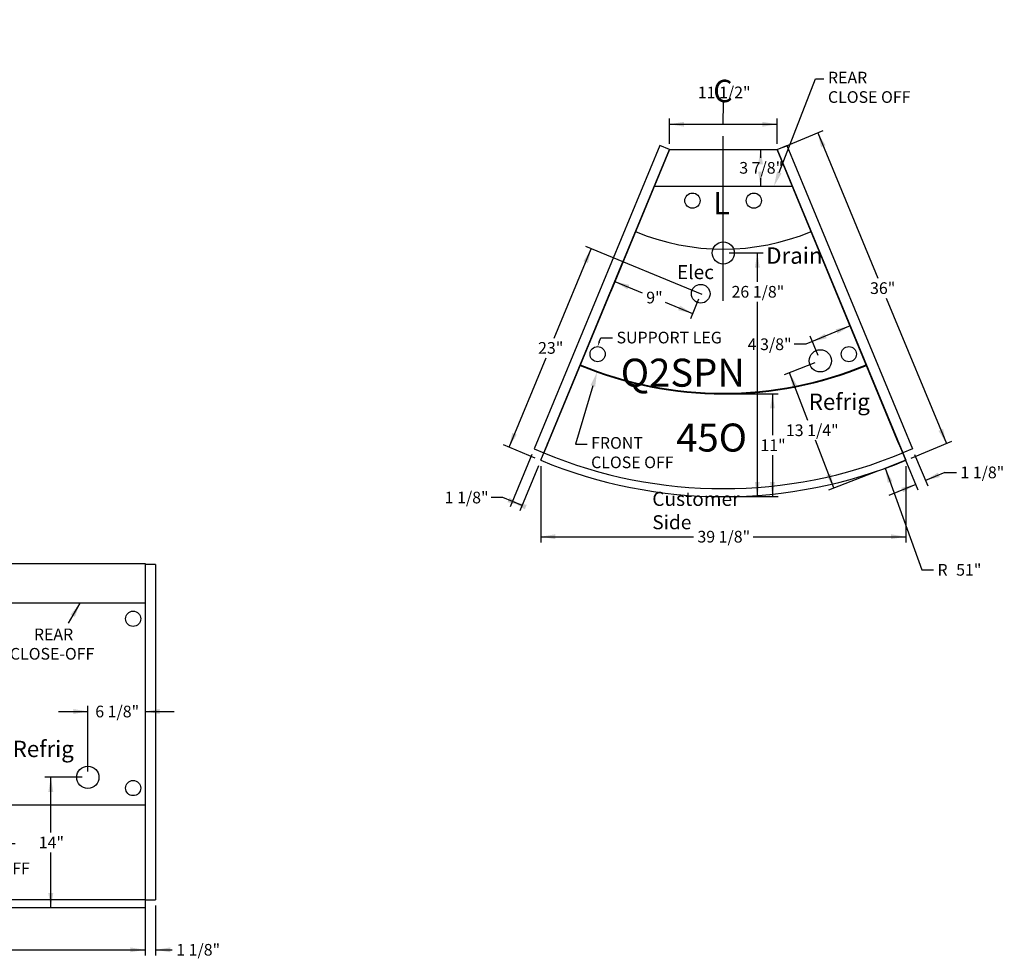
# Model space of a CAD drawing. Units: inches. Extents: x 291 to 724, y 34 to 461.
# Drawn here: x 386 to 491, y 258 to 359 of the extents above; entities that cross this region are included whole.
import ezdxf
from ezdxf import colors
from ezdxf.entities.mleader import LeaderData, LeaderLine
from ezdxf.enums import TextEntityAlignment as Align
from ezdxf.lldxf.tags import DXFTag
from ezdxf.math import Vec2, Vec3

# ---------------------------------------------------------------- set-up
doc = ezdxf.new("R2010")
doc.units = ezdxf.units.IN
doc.header["$MEASUREMENT"] = 0
for name, color, linetype in [('BASE', 7, 'Continuous'), ('BORDER', 7, 'Continuous'), ('CUBE_CAP.', 7, 'Continuous'), ('Default', 7, 'Continuous'), ('DIM', 7, 'Continuous'), ('DKPANCHN', 7, 'Continuous'), ('END', 7, 'Continuous'), ('GLASS', 7, 'Continuous'), ('PLAN', 7, 'Continuous'), ('RearwallUpper', 7, 'Continuous'), ('SNEEZE_GLASS', 7, 'Continuous'), ('TXT', 7, 'Continuous')]:
    doc.layers.add(name, color=color, linetype=linetype)
doc.styles.add('SEACAD_Arial', font='arial.ttf')
tags = doc.linetypes.add('HIDDEN2', pattern=[0.1875, 0.125, -0.0625]).pattern_tags.tags
tags[6:7] = [DXFTag(74, 4), DXFTag(75, 0), DXFTag(340, '0'), DXFTag(46, 0.0), DXFTag(50, 0.0), DXFTag(44, 0.0), DXFTag(45, 0.0)]
tags[4:5] = [DXFTag(74, 4), DXFTag(75, 0), DXFTag(340, '0'), DXFTag(46, 0.0), DXFTag(50, 0.0), DXFTag(44, 0.0), DXFTag(45, 0.0)]
doc.dimstyles.new('ANSI', dxfattribs={"dimtxt": 1.25, "dimasz": 1.5625, "dimexe": 0.625, "dimexo": 0.625, "dimtad": 0, "dimtih": 1, "dimtoh": 1, "dimdec": 3, "dimzin": 4, "dimdsep": 46, "dimlunit": 5, "dimtxsty": 'SEACAD_Arial', "dimblk1": '_SE_FILLED', "dimblk2": '_SE_FILLED', "dimsah": 1, "dimcen": 0.625, "dimazin": 0, "dimtfac": 1, "dimtdec": 3, "dimtofl": 0, "dimtmove": 0, "dimatfit": 3, "dimfxl": 0, "dimtolj": 1, "dimtzin": 4, "dimarcsym": 0})

# ---------------------------------------------------------------- blocks, each defined once
blk = doc.blocks.new('SE72')
at = {"layer": 'END', "color": 7, "linetype": 'Continuous'}
for p, q in [((325.83, 300.35), (325.83, 264.45)), ((326.96, 300.35), (325.83, 300.35)), ((326.96, 300.35), (326.96, 264.45)), ((325.83, 264.45), (326.96, 264.45))]:
    blk.add_line(p, q, dxfattribs=at)
blk = doc.blocks.new('SE73')
at = {"layer": 'END', "color": 7, "linetype": 'Continuous'}
for p, q in [((398.96, 300.35), (398.96, 264.45)), ((400.08, 300.35), (398.96, 300.35)), ((400.08, 300.35), (400.08, 264.45)), ((398.96, 264.45), (400.08, 264.45))]:
    blk.add_line(p, q, dxfattribs=at)
blk = doc.blocks.new('DMBLK23')
at = {"layer": 'DIM', "linetype": 'Continuous'}
for points in [[(322.42, 298.89), (322.94, 298.89), (322.68, 300.45)], [(322.42, 266.01), (322.68, 264.45), (322.94, 266.01)]]:
    blk.add_hatch(color=7, dxfattribs=at).paths.add_polyline_path(points)
at = {"layer": 'DIM', "color": 7, "linetype": 'Continuous'}
for p, q in [((326.33, 300.45), (322.05, 300.45)), ((322.68, 300.45), (322.68, 283.51)), ((322.68, 281.39), (322.68, 264.45)), ((326.33, 264.45), (322.05, 264.45))]:
    blk.add_line(p, q, dxfattribs=at)
at = {"layer": 'DIM', "color": 7, "linetype": 'Continuous', "style": 'SEACAD_Arial'}
blk.add_text('36"', height=1.25, dxfattribs=at).set_placement((321.39, 283.08), align=Align.TOP_LEFT)
blk = doc.blocks.new('_SE_FILLED')
at = {"color": 0}
blk.add_line((0, 0), (-1, 0), dxfattribs=at)
blk.add_solid([(0, 0), (-1, -0.1665), (-1, 0.1665), (0, 0)], dxfattribs=at)
blk = doc.blocks.new('DMBLK24')
at = {"layer": 'DIM', "linetype": 'Continuous'}
for points in [[(316.98, 298.89), (317.5, 298.89), (317.24, 300.45)], [(316.98, 265.16), (317.24, 263.6), (317.5, 265.16)]]:
    blk.add_hatch(color=7, dxfattribs=at).paths.add_polyline_path(points)
at = {"layer": 'DIM', "color": 7, "linetype": 'Continuous'}
for p, q in [((326.33, 300.45), (316.61, 300.45)), ((317.24, 300.45), (317.24, 283.09)), ((317.24, 279.09), (317.24, 263.6)), ((326.33, 263.6), (316.61, 263.6))]:
    blk.add_line(p, q, dxfattribs=at)
at = {"layer": 'DIM', "color": 7, "linetype": 'Continuous', "style": 'SEACAD_Arial'}
for s, p in [('36 7/8"', (314.48, 282.65)), ('BUMPER', (314.48, 280.78))]:
    blk.add_text(s, height=1.25, dxfattribs=at).set_placement(p, align=Align.TOP_LEFT)
blk = doc.blocks.new('DMBLK25')
at = {"layer": 'DIM', "linetype": 'Continuous'}
for points in [[(388.61, 276), (389.13, 276), (388.87, 277.56)], [(388.61, 265.16), (388.87, 263.6), (389.13, 265.16)]]:
    blk.add_hatch(color=7, dxfattribs=at).paths.add_polyline_path(points)
at = {"layer": 'DIM', "color": 7, "linetype": 'Continuous'}
for p, q in [((392.21, 277.56), (388.24, 277.56)), ((388.87, 271.64), (388.87, 277.56)), ((388.87, 263.6), (388.87, 269.52))]:
    blk.add_line(p, q, dxfattribs=at)
at = {"layer": 'DIM', "color": 7, "linetype": 'Continuous', "style": 'SEACAD_Arial'}
blk.add_text('14"', height=1.25, dxfattribs=at).set_placement((387.58, 271.21), align=Align.TOP_LEFT)
blk = doc.blocks.new('DMBLK26')
at = {"layer": 'DIM', "linetype": 'Continuous'}
for points in [[(373.56, 273.04), (374.08, 273.04), (373.82, 274.6)], [(373.56, 265.16), (373.82, 263.6), (374.08, 265.16)]]:
    blk.add_hatch(color=7, dxfattribs=at).paths.add_polyline_path(points)
at = {"layer": 'DIM', "color": 7, "linetype": 'Continuous'}
for p, q in [((373.82, 274.6), (373.82, 270.16)), ((373.82, 268.04), (373.82, 263.6))]:
    blk.add_line(p, q, dxfattribs=at)
at = {"layer": 'DIM', "color": 7, "linetype": 'Continuous', "style": 'SEACAD_Arial'}
blk.add_text('11"', height=1.25, dxfattribs=at).set_placement((372.53, 269.72), align=Align.TOP_LEFT)
blk = doc.blocks.new('DMBLK27')
at = {"layer": 'DIM', "linetype": 'Continuous'}
for points in [[(362.06, 275.12), (362.58, 275.12), (362.32, 276.68)], [(362.06, 265.16), (362.32, 263.6), (362.58, 265.16)]]:
    blk.add_hatch(color=7, dxfattribs=at).paths.add_polyline_path(points)
at = {"layer": 'DIM', "color": 7, "linetype": 'Continuous'}
for p, q in [((367.33, 276.68), (361.69, 276.68)), ((362.32, 276.68), (362.32, 271.2)), ((362.32, 269.08), (362.32, 263.6))]:
    blk.add_line(p, q, dxfattribs=at)
at = {"layer": 'DIM', "color": 7, "linetype": 'Continuous', "style": 'SEACAD_Arial'}
blk.add_text('13 1/8"', height=1.25, dxfattribs=at).set_placement((359.56, 270.77), align=Align.TOP_LEFT)
blk = doc.blocks.new('DMBLK28')
at = {"layer": 'DIM', "linetype": 'Continuous'}
for points in [[(364.52, 283.59), (362.96, 283.33), (364.52, 283.07)], [(366.4, 283.59), (366.4, 283.07), (367.96, 283.33)]]:
    blk.add_hatch(color=7, dxfattribs=at).paths.add_polyline_path(points)
at = {"layer": 'DIM', "color": 7, "linetype": 'Continuous'}
for p, q in [((362.96, 284.37), (362.96, 282.71)), ((367.96, 277.31), (367.96, 283.96)), ((364.22, 283.33), (362.96, 283.33)), ((367.96, 283.33), (366.7, 283.33))]:
    blk.add_line(p, q, dxfattribs=at)
at = {"layer": 'DIM', "color": 7, "linetype": 'Continuous', "style": 'SEACAD_Arial'}
blk.add_text('5"', height=1.25, dxfattribs=at).set_placement((364.66, 283.96), align=Align.TOP_LEFT)
blk = doc.blocks.new('DMBLK29')
at = {"layer": 'DIM', "linetype": 'Continuous'}
for points in [[(391.27, 284.87), (391.27, 284.34), (392.83, 284.61)], [(400.52, 284.87), (398.96, 284.61), (400.52, 284.34)]]:
    blk.add_hatch(color=7, dxfattribs=at).paths.add_polyline_path(points)
at = {"layer": 'DIM', "color": 7, "linetype": 'Continuous'}
for p, q in [((392.83, 278.19), (392.83, 285.23)), ((389.71, 284.61), (392.83, 284.61)), ((398.96, 284.61), (402.08, 284.61))]:
    blk.add_line(p, q, dxfattribs=at)
at = {"layer": 'DIM', "color": 7, "linetype": 'Continuous', "style": 'SEACAD_Arial'}
blk.add_text('6 1/8"', height=1.25, dxfattribs=at).set_placement((393.63, 285.23), align=Align.TOP_LEFT)
blk = doc.blocks.new('DMBLK30')
at = {"layer": 'DIM', "linetype": 'Continuous'}
for points in [[(328.52, 286.9), (328.52, 287.42), (326.96, 287.16)], [(333.4, 286.9), (334.96, 287.16), (333.4, 287.42)]]:
    blk.add_hatch(color=7, dxfattribs=at).paths.add_polyline_path(points)
at = {"layer": 'DIM', "color": 7, "linetype": 'Continuous'}
for p, q in [((334.96, 284.22), (334.96, 287.78)), ((326.96, 287.16), (329.72, 287.16)), ((332.2, 287.16), (334.96, 287.16))]:
    blk.add_line(p, q, dxfattribs=at)
at = {"layer": 'DIM', "color": 7, "linetype": 'Continuous', "style": 'SEACAD_Arial'}
blk.add_text('8"', height=1.25, dxfattribs=at).set_placement((330.16, 287.78), align=Align.TOP_LEFT)
blk = doc.blocks.new('DMBLK31')
at = {"layer": 'DIM', "linetype": 'Continuous'}
for points in [[(338.43, 282.04), (338.17, 283.6), (337.91, 282.04)], [(338.43, 265.16), (337.91, 265.16), (338.17, 263.6)]]:
    blk.add_hatch(color=7, dxfattribs=at).paths.add_polyline_path(points)
at = {"layer": 'DIM', "color": 7, "linetype": 'Continuous'}
for p, q in [((335.58, 283.6), (338.79, 283.6)), ((338.17, 283.6), (338.17, 277.7)), ((338.17, 275.57), (338.17, 263.6))]:
    blk.add_line(p, q, dxfattribs=at)
at = {"layer": 'DIM', "color": 7, "linetype": 'Continuous', "style": 'SEACAD_Arial'}
blk.add_text('20"', height=1.25, dxfattribs=at).set_placement((336.88, 277.26), align=Align.TOP_LEFT)
blk = doc.blocks.new('DMBLK32')
at = {"layer": 'DIM', "linetype": 'Continuous'}
for points in [[(379.76, 302.01), (380.02, 300.45), (380.28, 302.01)], [(379.76, 294.66), (380.28, 294.66), (380.02, 296.22)]]:
    blk.add_hatch(color=7, dxfattribs=at).paths.add_polyline_path(points)
at = {"layer": 'DIM', "color": 7, "linetype": 'Continuous'}
for p, q in [((380.02, 303.58), (380.02, 300.45)), ((380.02, 296.22), (380.02, 293.1))]:
    blk.add_line(p, q, dxfattribs=at)
at = {"layer": 'DIM', "color": 7, "linetype": 'Continuous', "style": 'SEACAD_Arial'}
blk.add_text('4 1/4"', height=1.25, dxfattribs=at).set_placement((377.75, 298.96), align=Align.TOP_LEFT)
blk = doc.blocks.new('DMBLK33')
at = {"layer": 'DIM', "linetype": 'Continuous'}
for points in [[(324.27, 258.83), (325.83, 259.09), (324.27, 259.35)], [(328.52, 258.83), (328.52, 259.35), (326.96, 259.09)]]:
    blk.add_hatch(color=7, dxfattribs=at).paths.add_polyline_path(points)
at = {"layer": 'DIM', "color": 7, "linetype": 'Continuous'}
for p, q in [((325.83, 263.83), (325.83, 258.47)), ((326.96, 263.83), (326.96, 258.47)), ((323, 259.09), (325.83, 259.09)), ((326.96, 259.09), (330.08, 259.09))]:
    blk.add_line(p, q, dxfattribs=at)
at = {"layer": 'DIM', "color": 7, "linetype": 'Continuous', "style": 'SEACAD_Arial'}
blk.add_text('1 1/8"', height=1.25, dxfattribs=at).set_placement((318.02, 259.72), align=Align.TOP_LEFT)
blk = doc.blocks.new('DMBLK34')
at = {"layer": 'DIM', "linetype": 'Continuous'}
for points in [[(328.52, 258.83), (328.52, 259.35), (326.96, 259.09)], [(397.4, 258.83), (398.96, 259.09), (397.4, 259.35)]]:
    blk.add_hatch(color=7, dxfattribs=at).paths.add_polyline_path(points)
at = {"layer": 'DIM', "color": 7, "linetype": 'Continuous'}
for p, q in [((326.96, 263.83), (326.96, 258.47)), ((398.96, 263.83), (398.96, 258.47)), ((326.96, 259.09), (361.23, 259.09)), ((364.69, 259.09), (398.96, 259.09))]:
    blk.add_line(p, q, dxfattribs=at)
at = {"layer": 'DIM', "color": 7, "linetype": 'Continuous', "style": 'SEACAD_Arial'}
blk.add_text('72"', height=1.25, dxfattribs=at).set_placement((361.67, 259.72), align=Align.TOP_LEFT)
blk = doc.blocks.new('DMBLK35')
at = {"layer": 'DIM', "linetype": 'Continuous'}
for points in [[(397.4, 258.83), (398.96, 259.09), (397.4, 259.35)], [(401.65, 258.83), (401.65, 259.35), (400.08, 259.09)]]:
    blk.add_hatch(color=7, dxfattribs=at).paths.add_polyline_path(points)
at = {"layer": 'DIM', "color": 7, "linetype": 'Continuous'}
for p, q in [((398.96, 263.83), (398.96, 258.47)), ((400.08, 263.83), (400.08, 258.47)), ((395.83, 259.09), (398.96, 259.09)), ((400.08, 259.09), (401.86, 259.09))]:
    blk.add_line(p, q, dxfattribs=at)
at = {"layer": 'DIM', "color": 7, "linetype": 'Continuous', "style": 'SEACAD_Arial'}
blk.add_text('1 1/8"', height=1.25, dxfattribs=at).set_placement((402.3, 259.72), align=Align.TOP_LEFT)
blk = doc.blocks.new('SEANNOT_GROUP15')
at = {"layer": 'DKPANCHN', "linetype": 'Continuous'}
blk.add_hatch(color=7, dxfattribs=at).paths.add_polyline_path([(330.31, 293.81), (328.73, 293.89), (330.2, 293.3)])
at = {"layer": 'DKPANCHN', "color": 7, "linetype": 'Continuous'}
blk.add_lwpolyline([(330.92, 293.41), (328.73, 293.89)], dxfattribs=at)
at = {"layer": 'DKPANCHN', "color": 7, "linetype": 'Continuous', "style": 'SEACAD_Arial'}
for s, p in [('SUPPORT', (331.35, 294.05)), ('LEGS', (333.23, 291.97))]:
    blk.add_text(s, height=1.25, dxfattribs=at).set_placement(p, align=Align.TOP_LEFT)
blk = doc.blocks.new('SEANNOT_GROUP16')
at = {"layer": 'Default', "linetype": 'Continuous'}
blk.add_hatch(color=7, dxfattribs=at).paths.add_polyline_path([(384.07, 273.03), (384.26, 274.6), (383.57, 273.17)])
at = {"layer": 'Default', "color": 7, "linetype": 'Continuous'}
blk.add_lwpolyline([(383.25, 271.15), (384.26, 274.6)], dxfattribs=at)
at = {"layer": 'Default', "color": 7, "linetype": 'Continuous', "style": 'SEACAD_Arial'}
for s, p in [('FRONT', (379.57, 270.52)), ('CLOSE-OFF', (377.59, 268.44))]:
    blk.add_text(s, height=1.25, dxfattribs=at).set_placement(p, align=Align.TOP_LEFT)
blk = doc.blocks.new('SEANNOT_GROUP17')
at = {"layer": 'Default', "linetype": 'Continuous'}
blk.add_hatch(color=7, dxfattribs=at).paths.add_polyline_path([(391.45, 294.74), (392, 296.22), (391, 295)])
at = {"layer": 'Default', "color": 7, "linetype": 'Continuous'}
blk.add_lwpolyline([(390.77, 294.08), (392, 296.22)], dxfattribs=at)
at = {"layer": 'Default', "color": 7, "linetype": 'Continuous', "style": 'SEACAD_Arial'}
for s, p in [('REAR', (387.06, 293.49)), ('CLOSE-OFF', (384.49, 291.41))]:
    blk.add_text(s, height=1.25, dxfattribs=at).set_placement(p, align=Align.TOP_LEFT)
blk = doc.blocks.new('DMBLK36')
at = {"layer": 'Default', "linetype": 'Continuous'}
for points in [[(473.1, 325.05), (474.44, 325.89), (472.9, 325.53)], [(471.94, 324.57), (471.74, 325.05), (470.4, 324.21)]]:
    blk.add_hatch(color=7, dxfattribs=at).paths.add_polyline_path(points)
at = {"layer": 'Default', "color": 7, "linetype": 'Continuous'}
for p, q in [((474.44, 325.89), (469.71, 323.93)), ((471.02, 322.73), (470.16, 324.79)), ((469.71, 323.93), (468.46, 323.93))]:
    blk.add_line(p, q, dxfattribs=at)
at = {"layer": 'Default', "color": 7, "linetype": 'Continuous', "style": 'SEACAD_Arial'}
blk.add_text('4 3/8"', height=1.25, dxfattribs=at).set_placement((463.48, 324.55), align=Align.TOP_LEFT)
blk = doc.blocks.new('DMBLK37')
at = {"layer": 'Default', "linetype": 'Continuous'}
for points in [[(468.27, 319.33), (468.76, 319.52), (467.96, 320.88)], [(471.9, 309.9), (472.7, 308.54), (472.38, 310.09)]]:
    blk.add_hatch(color=7, dxfattribs=at).paths.add_polyline_path(points)
at = {"layer": 'Default', "color": 7, "linetype": 'Continuous'}
for p, q in [((470.67, 321.93), (467.37, 320.66)), ((469.92, 315.77), (467.96, 320.88)), ((472.7, 308.54), (470.74, 313.65)), ((477.39, 310.34), (472.12, 308.32))]:
    blk.add_line(p, q, dxfattribs=at)
at = {"layer": 'Default', "color": 7, "linetype": 'Continuous', "style": 'SEACAD_Arial'}
blk.add_text('13 1/4"', height=1.25, dxfattribs=at).set_placement((467.57, 315.34), align=Align.TOP_LEFT)
blk = doc.blocks.new('SE75')
at = {"layer": 'Default', "color": 7, "linetype": 'Continuous'}
blk.add_line((455.1, 344.76), (454.06, 345.19), dxfattribs=at)
at = {"layer": 'END', "color": 7, "linetype": 'Continuous'}
for p, q in [((454.06, 345.19), (440.61, 312.72)), ((440.61, 312.72), (441.65, 312.29))]:
    blk.add_line(p, q, dxfattribs=at)
at = {"layer": 'PLAN', "color": 7, "linetype": 'Continuous'}
blk.add_line((455.1, 344.76), (448.81, 329.58), dxfattribs=at)
blk = doc.blocks.new('SE76')
at = {"layer": 'Default', "color": 7, "linetype": 'Continuous'}
blk.add_line((466.62, 344.76), (467.66, 345.19), dxfattribs=at)
at = {"layer": 'END', "color": 7, "linetype": 'Continuous'}
for p, q in [((467.66, 345.19), (481.11, 312.72)), ((481.11, 312.72), (480.08, 312.29))]:
    blk.add_line(p, q, dxfattribs=at)
at = {"layer": 'PLAN', "color": 7, "linetype": 'Continuous'}
blk.add_line((466.62, 344.76), (472.91, 329.58), dxfattribs=at)
blk = doc.blocks.new('DMBLK38')
at = {"layer": 'Default', "linetype": 'Continuous'}
for points in [[(464.77, 332.14), (464.51, 333.7), (464.25, 332.14)], [(464.77, 309.18), (464.25, 309.18), (464.51, 307.61)]]:
    blk.add_hatch(color=7, dxfattribs=at).paths.add_polyline_path(points)
at = {"layer": 'Default', "color": 7, "linetype": 'Continuous'}
for p, q in [((461.49, 333.7), (465.13, 333.7)), ((464.51, 333.7), (464.51, 330.61)), ((464.51, 328.48), (464.51, 307.61)), ((461.49, 307.61), (465.13, 307.61))]:
    blk.add_line(p, q, dxfattribs=at)
at = {"layer": 'Default', "color": 7, "linetype": 'Continuous', "style": 'SEACAD_Arial'}
blk.add_text('26 1/8"', height=1.25, dxfattribs=at).set_placement((461.75, 330.17), align=Align.TOP_LEFT)
blk = doc.blocks.new('DMBLK39')
at = {"layer": 'Default', "linetype": 'Continuous'}
for points in [[(442.88, 303.06), (442.88, 303.58), (441.32, 303.32)], [(478.84, 303.06), (480.4, 303.32), (478.84, 303.58)]]:
    blk.add_hatch(color=7, dxfattribs=at).paths.add_polyline_path(points)
at = {"layer": 'Default', "color": 7, "linetype": 'Continuous'}
for p, q in [((441.32, 310.88), (441.32, 302.7)), ((480.4, 310.88), (480.4, 302.7)), ((441.32, 303.32), (457.67, 303.32)), ((464.06, 303.32), (480.4, 303.32))]:
    blk.add_line(p, q, dxfattribs=at)
at = {"layer": 'Default', "color": 7, "linetype": 'Continuous', "style": 'SEACAD_Arial'}
blk.add_text('39 1/8"', height=1.25, dxfattribs=at).set_placement((458.1, 303.95), align=Align.TOP_LEFT)
blk = doc.blocks.new('DMBLK40')
at = {"layer": 'Default', "linetype": 'Continuous'}
for points in [[(466.39, 317.05), (466.13, 318.61), (465.87, 317.05)], [(466.39, 309.18), (465.87, 309.18), (466.13, 307.61)]]:
    blk.add_hatch(color=7, dxfattribs=at).paths.add_polyline_path(points)
at = {"layer": 'Default', "color": 7, "linetype": 'Continuous'}
for p, q in [((461.49, 318.61), (466.76, 318.61)), ((466.13, 318.61), (466.13, 314.18)), ((466.13, 312.05), (466.13, 307.61)), ((461.49, 307.61), (466.76, 307.61))]:
    blk.add_line(p, q, dxfattribs=at)
at = {"layer": 'Default', "color": 7, "linetype": 'Continuous', "style": 'SEACAD_Arial'}
blk.add_text('11"', height=1.25, dxfattribs=at).set_placement((464.84, 313.74), align=Align.TOP_LEFT)
blk = doc.blocks.new('DMBLK41')
at = {"layer": 'Default', "linetype": 'Continuous'}
for points in [[(484.05, 309.71), (483.85, 310.19), (482.51, 309.35)], [(480.13, 308.08), (481.47, 308.92), (479.93, 308.56)]]:
    blk.add_hatch(color=7, dxfattribs=at).paths.add_polyline_path(points)
at = {"layer": 'Default', "color": 7, "linetype": 'Continuous'}
for p, q in [((481.35, 312.14), (482.75, 308.77)), ((480.31, 311.71), (481.71, 308.34)), ((484.57, 310.2), (482.51, 309.35)), ((484.57, 310.2), (485.82, 310.2)), ((481.47, 308.92), (478.58, 307.72))]:
    blk.add_line(p, q, dxfattribs=at)
at = {"layer": 'Default', "color": 7, "linetype": 'Continuous', "style": 'SEACAD_Arial'}
blk.add_text('1 1/8"', height=1.25, dxfattribs=at).set_placement((486.25, 310.83), align=Align.TOP_LEFT)
blk = doc.blocks.new('DMBLK42')
at = {"layer": 'Default', "linetype": 'Continuous'}
for points in [[(464.59, 343.2), (465.11, 343.2), (464.85, 344.76)], [(464.59, 342.42), (464.85, 340.86), (465.11, 342.42)]]:
    blk.add_hatch(color=7, dxfattribs=at).paths.add_polyline_path(points)
at = {"layer": 'Default', "color": 7, "linetype": 'Continuous'}
for p, q in [((464.85, 344.76), (464.85, 343.87)), ((464.85, 341.75), (464.85, 340.86))]:
    blk.add_line(p, q, dxfattribs=at)
at = {"layer": 'Default', "color": 7, "linetype": 'Continuous', "style": 'SEACAD_Arial'}
blk.add_text('3 7/8"', height=1.25, dxfattribs=at).set_placement((462.58, 343.44), align=Align.TOP_LEFT)
blk = doc.blocks.new('DMBLK43')
at = {"layer": 'Default', "linetype": 'Continuous'}
for points in [[(471.82, 345.22), (470.98, 346.57), (471.34, 345.02)], [(484.4, 314.85), (483.92, 314.65), (484.76, 313.31)]]:
    blk.add_hatch(color=7, dxfattribs=at).paths.add_polyline_path(points)
at = {"layer": 'Default', "color": 7, "linetype": 'Continuous'}
for p, q in [((467.2, 345), (471.56, 346.81)), ((470.98, 346.57), (477.43, 331)), ((478.31, 328.87), (484.76, 313.31)), ((480.98, 311.74), (485.34, 313.55))]:
    blk.add_line(p, q, dxfattribs=at)
at = {"layer": 'Default', "color": 7, "linetype": 'Continuous', "style": 'SEACAD_Arial'}
blk.add_text('36"', height=1.25, dxfattribs=at).set_placement((476.58, 330.56), align=Align.TOP_LEFT)
blk = doc.blocks.new('DMBLK44')
at = {"layer": 'Default', "linetype": 'Continuous'}
for points in [[(456.66, 347.74), (455.1, 347.48), (456.66, 347.22)], [(465.06, 347.74), (465.06, 347.22), (466.62, 347.48)]]:
    blk.add_hatch(color=7, dxfattribs=at).paths.add_polyline_path(points)
at = {"layer": 'Default', "color": 7, "linetype": 'Continuous'}
for p, q in [((460.86, 347.48), (460.89, 349.82)), ((455.1, 345.39), (455.1, 348.1)), ((466.62, 345.39), (466.62, 348.1)), ((455.1, 347.48), (466.62, 347.48))]:
    blk.add_line(p, q, dxfattribs=at)
at = {"layer": 'Default', "color": 7, "linetype": 'Continuous', "style": 'SEACAD_Arial'}
blk.add_text('11 1/2"', height=1.25, dxfattribs=at).set_placement((458.14, 351.51), align=Align.TOP_LEFT)
blk = doc.blocks.new('DMBLK45')
at = {"layer": 'Default', "linetype": 'Continuous'}
for points in [[(437.77, 307.02), (439.32, 306.66), (437.97, 307.5)], [(439.62, 306.25), (439.82, 306.73), (438.28, 307.09)]]:
    blk.add_hatch(color=7, dxfattribs=at).paths.add_polyline_path(points)
at = {"layer": 'Default', "color": 7, "linetype": 'Continuous'}
for p, q in [((440.37, 312.14), (438.04, 306.51)), ((441.08, 310.92), (439.08, 306.08)), ((437.26, 307.51), (436.01, 307.51)), ((439.32, 306.66), (437.26, 307.51))]:
    blk.add_line(p, q, dxfattribs=at)
at = {"layer": 'Default', "color": 7, "linetype": 'Continuous', "style": 'SEACAD_Arial'}
blk.add_text('1 1/8"', height=1.25, dxfattribs=at).set_placement((431.04, 308.14), align=Align.TOP_LEFT)
blk = doc.blocks.new('DMBLK46')
at = {"layer": 'Default', "linetype": 'Continuous'}
for points in [[(445.89, 332.81), (446.37, 332.61), (446.73, 334.16)], [(438.28, 314.45), (437.93, 312.91), (438.76, 314.25)]]:
    blk.add_hatch(color=7, dxfattribs=at).paths.add_polyline_path(points)
at = {"layer": 'Default', "color": 7, "linetype": 'Continuous'}
for p, q in [((458.59, 329.24), (446.15, 334.4)), ((442.77, 324.59), (446.73, 334.16)), ((437.93, 312.91), (441.89, 322.47)), ((440.74, 311.74), (437.35, 313.15))]:
    blk.add_line(p, q, dxfattribs=at)
at = {"layer": 'Default', "color": 7, "linetype": 'Continuous', "style": 'SEACAD_Arial'}
blk.add_text('23"', height=1.25, dxfattribs=at).set_placement((441.04, 324.16), align=Align.TOP_LEFT)
blk = doc.blocks.new('DMBLK47')
at = {"layer": 'Default', "linetype": 'Continuous'}
for points in [[(450.6, 329.8), (450.8, 330.28), (449.26, 330.64)], [(456.04, 327.57), (457.58, 327.22), (456.24, 328.05)]]:
    blk.add_hatch(color=7, dxfattribs=at).paths.add_polyline_path(points)
at = {"layer": 'Default', "color": 7, "linetype": 'Continuous'}
for p, q in [((449.89, 332.17), (449.02, 330.06)), ((449.26, 330.64), (452.18, 329.44)), ((454.66, 328.42), (457.58, 327.22)), ((458.21, 328.76), (457.35, 326.64))]:
    blk.add_line(p, q, dxfattribs=at)
at = {"layer": 'Default', "color": 7, "linetype": 'Continuous', "style": 'SEACAD_Arial'}
blk.add_text('9"', height=1.25, dxfattribs=at).set_placement((452.62, 329.55), align=Align.TOP_LEFT)
blk = doc.blocks.new('DMBLK48')
at = {"layer": 'RearwallUpper', "linetype": 'Continuous'}
blk.add_hatch(color=7, dxfattribs=at).paths.add_polyline_path([(478.97, 309.26), (478.19, 310.65), (478.48, 309.09)])
at = {"layer": 'RearwallUpper', "color": 7, "linetype": 'Continuous'}
for p, q in [((478.19, 310.65), (482.12, 299.78)), ((482.12, 299.78), (483.37, 299.78))]:
    blk.add_line(p, q, dxfattribs=at)
at = {"layer": 'RearwallUpper', "color": 7, "linetype": 'Continuous', "style": 'SEACAD_Arial'}
for s, p in [('51"', (485.8, 300.4)), ('R', (483.8, 300.4))]:
    blk.add_text(s, height=1.25, dxfattribs=at).set_placement(p, align=Align.TOP_LEFT)
blk = doc.blocks.new('SE71')
at = {"color": 7, "linetype": 'Continuous'}
for p, q in [((326.9585, 263.5998), (326.9585, 300.4518)), ((398.9585, 300.4518), (398.9585, 263.5998)), ((398.9585, 264.4518), (326.9585, 264.4518)), ((398.9585, 263.5998), (326.9585, 263.5998))]:
    blk.add_line(p, q, dxfattribs=at)
for centre in [(334.9585, 283.5998), (392.8336, 277.5615), (367.9586, 276.6804)]:
    blk.add_circle(centre, 1.1875, dxfattribs=at)
at = {"layer": 'BASE', "color": 7, "linetype": 'HIDDEN2'}
for p, q in [((326.9585, 296.2243), (398.9585, 296.2243)), ((326.9585, 274.5993), (398.9585, 274.5993))]:
    blk.add_line(p, q, dxfattribs=at)
for centre in [(328.2348, 294.5368), (397.6823, 294.5368), (328.2348, 276.4118), (397.6823, 276.4118)]:
    blk.add_circle(centre, 0.8125, dxfattribs=at)
at = {"layer": 'Default', "color": 7, "linetype": 'Continuous'}
blk.add_line((326.9585, 300.4518), (398.9585, 300.4518), dxfattribs=at)
at = {"layer": 'DIM', "color": 7, "linetype": 'Continuous'}
for p, q in [((398.9585, 297.7368), (398.9585, 286.2314)), ((362.9585, 284.9978), (362.9585, 289.8064))]:
    blk.add_line(p, q, dxfattribs=at)
at = {"layer": 'Default'}
for name in ['SEANNOT_GROUP17', 'SEANNOT_GROUP16']:
    blk.add_blockref(name, (0, 0), dxfattribs=at)
at = {"layer": 'DKPANCHN'}
blk.add_blockref('SEANNOT_GROUP15', (0, 0), dxfattribs=at)
at = {"layer": 'END'}
for name in ['SE72', 'SE73']:
    blk.add_blockref(name, (0, 0), dxfattribs=at)
at = {"attachment_point": 7}
for s, insert, char_height, width in [('{\\fArial|b0||i0||c0|p34;\\C7;\\W1.;Refrig}', (384.7893, 279.7283), 1.75, 6.505435), ('{\\fArial|b0||i0||c0|p34;\\C7;\\W1.;Elect}', (330.672, 277.5795), 1.8, 5.595653), ('{\\fArial|b0||i0||c0|p34;\\C7;\\W1.;Drain}', (364.5187, 272.6704), 1.75, 5.820653)]:
    blk.add_mtext(s, dxfattribs=dict(at, insert=insert, char_height=char_height, width=width))
at = {"layer": 'DIM', "attachment_point": 7}
for s, insert, char_height, width in [('{\\fArial|b0||i0||c0|p34;\\C7;\\W1.;REAR OF CASE(SERVER SIDE)}', (352.7146, 301.4843), 1, 20.918253), ('{\\fArial|b0||i0||c0|p34;\\C7;\\W1.;C}', (361.9057, 285.5731), 2.4, 2.4), ('{\\fArial|b0||i0||c0|p34;\\C7;\\W1.;L}', (361.9057, 282.4588), 2.4, 1.878261), ('{\\fArial|b0||i0||c0|p34;\\C7;\\W1.;FRONT OF CASE(CUSTOMER SIDE)}', (350.2361, 261.2612), 1, 24.140256)]:
    blk.add_mtext(s, dxfattribs=dict(at, insert=insert, char_height=char_height, width=width))
at = {"layer": 'TXT', "insert": (347.4022, 283.8644), "char_height": 3, "width": 21.217392, "attachment_point": 8}
blk.add_mtext("{\\fArial|b0||i0||c0|p34;\\C7;\\W1.;Q2-SPN 6'}", dxfattribs=at)
at = {"layer": 'DIM', "color": 7, "linetype": 'Continuous'}
for base, p1, p2, angle, text, picture, middle, dimtype in [((380.0186426196, 300.4517977873), (398.958535931, 300.4517977873), (398.958535931, 296.2242977873), 270, '\\A1;<>', 'DMBLK32', (380.0186426196, 298.3380478322), 161), ((317.2398, 300.4518), (326.9585, 300.4518), (326.9585, 263.5998), 270, '\\A1;<>\\PBUMPER', 'DMBLK24', (317.2398, 282.0258), 161), ((322.6787, 300.4518), (326.9585, 300.4518), (326.9585, 264.4518), 270, '\\A1;<>', 'DMBLK23', (322.6787, 282.4518), 161), ((338.1658, 263.5998), (334.9585, 283.5998), (326.9585, 263.5998), 90, '\\A1;<>', 'DMBLK31', (338.1658, 276.6369), 160), ((388.8675, 277.5615), (398.9585, 263.5998), (392.8336, 277.5615), 90, '\\A1;<>', 'DMBLK25', (388.8675, 270.5806), 160), ((362.3182, 263.5998), (367.9586, 276.6804), (398.9585, 263.5998), 90, '\\A1;<>', 'DMBLK27', (362.3182, 270.1401), 160), ((373.818402032, 274.5992977873), (398.958535931, 274.5992977873), (398.958535931, 263.5997977873), 270, '\\A1;<>', 'DMBLK26', (373.818402032, 269.0995478809), 161), ((325.8335, 259.0916), (325.8335, 264.4518), (326.9585, 264.4518), 0, '\\A1;<>', 'DMBLK33', (322.9979, 259.0916), 161), ((326.9585, 259.0916), (326.9585, 264.4518), (398.9585, 264.4518), 0, '\\A1;<>', 'DMBLK34', (362.9585, 259.0916), 161), ((398.9585, 259.0916), (398.9585, 264.4518), (400.0835, 264.4518), 0, '\\A1;<>', 'DMBLK35', (401.8637, 259.0916), 161)]:
    dim = blk.add_linear_dim(base=base, p1=p1, p2=p2, angle=angle, text=text, dimstyle='ANSI', override={"dimpost": '"'}, dxfattribs=at)
    dim.commit()
    dim.dimension.update_dxf_attribs({"geometry": picture, "text_midpoint": middle, "dimtype": dimtype})
for base, p1, p2, picture, middle in [((334.9585, 287.158), (326.9585, 300.3548), (334.9585, 283.5998), 'DMBLK30', (330.9585, 287.158)), ((362.9585, 283.3304), (367.9586, 276.6804), (362.9585, 284.9978), 'DMBLK28', (365.4586, 283.3304)), ((398.9585, 284.6052), (392.8336, 277.5615), (398.9585, 264.4518), 'DMBLK29', (395.8961, 284.6052))]:
    dim = blk.add_linear_dim(base=base, p1=p1, p2=p2, text='\\A1;<>', dimstyle='ANSI', override={"dimpost": '"'}, dxfattribs=at)
    dim.commit()
    dim.dimension.update_dxf_attribs({"geometry": picture, "text_midpoint": middle, "dimtype": 160})
blk = doc.blocks.new('SE74')
at = {"layer": 'BASE', "color": 7, "linetype": 'HIDDEN2'}
for centre in [(457.5629, 339.3021), (464.1342, 339.3021), (447.4115, 322.8694), (474.3111, 322.8694)]:
    blk.add_circle(centre, 0.8125, dxfattribs=at)
at = {"layer": 'BORDER', "color": 7, "linetype": 'Continuous'}
for q in [(466.6248, 344.7607), (471.4853, 333.0264)]:
    blk.add_line((479.6361, 313.3488), q, dxfattribs=at)
at = {"layer": 'CUBE_CAP.', "color": 7, "linetype": 'Continuous'}
for p, q in [((441.3212, 311.501), (455.0978, 344.7607)), ((466.6248, 344.7607), (480.4014, 311.501))]:
    blk.add_line(p, q, dxfattribs=at)
blk.add_arc((460.8613, 358.6751), 51.0608, 247.5, 292.5, dxfattribs=at)
at = {"layer": 'Default', "color": 7, "linetype": 'Continuous'}
for p, q in [((460.8613, 328.5912), (460.8613, 346.2058)), ((455.0978, 344.7607), (466.6248, 344.7607)), ((441.3212, 311.501), (450.1229, 332.7503)), ((480.4014, 311.501), (477.9708, 310.5661))]:
    blk.add_line(p, q, dxfattribs=at)
at = {"layer": 'Default', "color": 7, "linetype": 'HIDDEN2'}
blk.add_line((453.4825, 340.8611), (468.2401, 340.8611), dxfattribs=at)
at = {"layer": 'Default', "color": 7, "linetype": 'Continuous'}
blk.add_circle((458.4501, 329.3357), 1, dxfattribs=at)
at = {"layer": 'Default', "color": 7, "linetype": 'HIDDEN2'}
blk.add_arc((460.8613, 358.6751), 40.0611, 247.5, 292.5, dxfattribs=at)
at = {"layer": 'END', "color": 7, "linetype": 'Continuous'}
for p, q in [((455.0978, 344.7607), (441.6472, 312.2882)), ((466.6248, 344.7607), (480.0754, 312.2882))]:
    blk.add_line(p, q, dxfattribs=at)
at = {"layer": 'GLASS', "color": 7, "linetype": 'Continuous'}
for centre in [(460.8613, 333.7048), (471.2553, 322.1496)]:
    blk.add_circle(centre, 1.1875, dxfattribs=at)
blk.add_arc((460.8613, 358.6751), 50.2088, 247.5, 292.5, dxfattribs=at)
at = {"layer": 'PLAN', "color": 7, "linetype": 'Continuous'}
for p, q in [((441.3212, 311.501), (455.0978, 344.7607)), ((455.0978, 344.7607), (448.8079, 329.5756)), ((455.0978, 344.7607), (448.8079, 329.5756)), ((441.3212, 311.501), (448.8079, 329.5756)), ((441.3212, 311.501), (448.8079, 329.5756)), ((441.3212, 311.501), (448.8079, 329.5756)), ((480.4014, 311.501), (472.9147, 329.5756)), ((480.4014, 311.501), (472.9147, 329.5756))]:
    blk.add_line(p, q, dxfattribs=at)
blk.add_arc((460.8613, 358.6751), 51.0608, 247.5, 292.5, dxfattribs=at)
blk.add_arc((460.8613, 358.6751), 51.0608, 247.5, 292.5, dxfattribs=at)
blk.add_arc((460.8613, 358.6751), 51.0608, 247.5, 292.5, dxfattribs=at)
for p in [(442.057, 313.2775), (442.057, 313.2775), (442.057, 313.2775), (442.057, 313.2775), (479.6656, 313.2775), (479.6656, 313.2775), (441.9682, 313.0632), (441.9682, 313.0632), (441.9682, 313.0632), (441.9682, 313.0632), (479.7544, 313.0632), (479.7544, 313.0632)]:
    blk.add_point(p, dxfattribs=at)
at = {"layer": 'RearwallUpper', "color": 7, "linetype": 'Continuous'}
for radius in [24.5608, 40]:
    blk.add_arc((460.8613, 358.6751), radius, 247.5, 292.5, dxfattribs=at)
at = {"layer": 'SNEEZE_GLASS', "color": 7, "linetype": 'Continuous'}
blk.add_line((466.6248, 344.7607), (467.6642, 345.1912), dxfattribs=at)
at = {"layer": 'Default'}
for name in ['SE75', 'SE76']:
    blk.add_blockref(name, (0, 0), dxfattribs=at)
at = {"layer": 'BORDER', "char_height": 1.75, "attachment_point": 7}
for s, insert, width in [('{\\fArial|b0||i0||c0|p34;\\C7;\\W1.;Drain}', (465.4636, 332.5457), 5.820653), ('{\\fArial|b0||i0||c0|p34;\\C7;\\W1.;Refrig}', (470.0179, 316.8973), 6.505435)]:
    blk.add_mtext(s, dxfattribs=dict(at, insert=insert, width=width))
at = {"layer": 'Default', "insert": (459.7836, 337.0945), "char_height": 2.4, "width": 2.4, "attachment_point": 7}
blk.add_mtext('C\\P\\P\\PL}', dxfattribs=at)
at = {"layer": 'DIM', "insert": (453.2653, 304.1185), "char_height": 1.5, "width": 13.923913, "attachment_point": 7}
blk.add_mtext('{\\fArial|b0||i0||c0|p34;\\C7;\\W1.;Customer Side}', dxfattribs=at)
at = {"layer": 'GLASS', "insert": (455.9015, 332.4033), "char_height": 1.5, "width": 4.485289, "attachment_point": 1}
blk.add_mtext('{\\fArial|b0||i0||c0|p34;\\C7;\\W1.;Elec}', dxfattribs=at)
at = {"layer": 'TXT', "char_height": 3, "attachment_point": 8}
for s, insert, width in [('{\\fArial|b0||i0||c0|p34;\\C7;\\W1.;Q2SPN}', (456.5392, 319.3823), 15.478261), ('{\\fArial|b0||i0||c0|p34;\\C7;\\W1.;45O}', (459.6212, 312.4358), 10.608696)]:
    blk.add_mtext(s, dxfattribs=dict(at, insert=insert, width=width))
at = {"layer": 'Default', "color": 7, "linetype": 'Continuous'}
for base, p1, p2, angle, override, picture, middle, dimtype in [((455.0978, 347.4786), (455.0978, 344.7607), (466.6248, 344.7607), 0, {"dimpost": '"'}, 'DMBLK44', (460.9025, 350.8847), 161), ((470.9835, 346.5662), (466.6248, 344.7607), (480.4014, 311.501), 292.5, {"dimpost": '"'}, 'DMBLK43', (477.8718, 329.9363), 161), ((464.8458, 340.8611), (466.6248, 344.7607), (468.2401, 340.8611), 90, {"dimpost": '"'}, 'DMBLK42', (464.8458, 342.8109), 160), ((437.9255, 312.9076), (441.3212, 311.501), (450.1229, 332.7503), 67.5, {"dimpost": '"'}, 'DMBLK46', (442.3264, 323.5322), 161), ((464.50554, 333.7048), (460.86131, 333.7048), (460.8613, 307.61427), 269.999982, {"dimpost": '"'}, 'DMBLK38', (464.50554, 329.54487), 161), ((449.2556, 330.6353), (450.1229, 332.7503), (458.4501, 329.3357), 337.703717, {"dimpost": '"'}, 'DMBLK47', (453.4192, 328.928), 161), ((470.4003, 324.2139), (472.9147, 329.5756), (471.2553, 322.1496), 202.5, {"dimpost": '"'}, 'DMBLK36', (468.4566, 323.9265), 160), ((467.956, 320.8806), (477.9708, 310.5661), (471.2553, 322.1496), 111.038738, {"dimdec": 2, "dimpost": '"', "dimtdec": 2}, 'DMBLK37', (470.3294, 314.7102), 160), ((466.1344, 318.614), (460.8613, 318.614), (460.8613, 307.6143), 270, {"dimpost": '"'}, 'DMBLK40', (466.1344, 313.1142), 161), ((438.2773, 307.0923), (441.3212, 311.501), (440.6079, 312.7187), 157.5, {"dimpost": '"'}, 'DMBLK45', (436.0134, 307.5122), 160), ((482.5107, 309.3486), (481.1148, 312.7187), (480.0754, 312.2882), 202.5, {"dimpost": '"'}, 'DMBLK41', (485.8175, 310.2005), 161), ((441.3212, 303.3209), (441.3212, 311.501), (480.4014, 311.501), 360, {"dimpost": '"'}, 'DMBLK39', (460.8613, 303.3209), 161)]:
    dim = blk.add_linear_dim(base=base, p1=p1, p2=p2, angle=angle, text='\\A1;<>', dimstyle='ANSI', override=override, dxfattribs=at)
    dim.commit()
    dim.dimension.update_dxf_attribs({"geometry": picture, "text_midpoint": middle, "dimtype": dimtype})
at = {"layer": 'RearwallUpper', "color": 7, "linetype": 'Continuous'}
dim = blk.add_radius_dim(center=(460.8613, 358.6751), mpoint=(478.1931, 310.6458), text='\\A1;<>', dimstyle='ANSI', override={"dimtad": 2, "dimpost": '"'}, dxfattribs=at)
dim.commit()
dim.dimension.update_dxf_attribs({"geometry": 'DMBLK48', "text_midpoint": (483.3653, 299.7767), "dimtype": 164})
at = {"layer": 'Default', "color": 7, "linetype": 'Continuous'}
ml = blk.add_multileader_mtext('Standard', dxfattribs=at)
ml.set_content('\\pxsm0.9;{\\fArial|c0|p34;\\W1.;REAR\\PCLOSE OFF\\P\\P}', color=256)
ml.set_leader_properties(linetype='ByLayer')
ml.build(insert=Vec2(0, 0))
ml.multileader.update_dxf_attribs({"text_right_attachment_type": 6, "dogleg_length": 0.9117, "arrow_head_size": 1.5625})
ctx = ml.context
ctx.base_point, ctx.char_height, ctx.arrow_head_size, ctx.landing_gap_size = Vec3(471.9836, 353.1024), 1.25, 1.5625, 0.4375
ctx.right_attachment = 6
notes = []
notes.append((ctx, [(0, (1, 1, 0), (470.7244, 352.3524), (1, 0), 0.9117, [(0, [(466.2977, 340.8611)], 0, [])])]))
ctx.mtext.insert = Vec3(472.0736, 353.1024)
ml = blk.add_multileader_mtext('Standard', dxfattribs=at)
ml.set_content('\\pxsm0.9;{\\fArial|c0|p34;\\W1.;SUPPORT LEG\\P}', color=256)
ml.set_leader_properties(linetype='ByLayer')
ml.build(insert=Vec2(0, 0))
ml.multileader.update_dxf_attribs({"text_right_attachment_type": 6, "dogleg_length": 1.25, "arrow_head_size": 0.5258})
ctx = ml.context
ctx.base_point, ctx.char_height, ctx.arrow_head_size, ctx.landing_gap_size = Vec3(449.3501, 325.2672), 1.25, 0.5258, 0.4375
ctx.right_attachment = 6
notes.append((ctx, [(0, (1, 1, 0), (447.7526, 324.621), (1, 0), 1.25, [(0, [(447.4115, 323.6819)], 0, [])])]))
ctx.mtext.insert = Vec3(449.4401, 325.2672)
ml = blk.add_multileader_mtext('Standard', dxfattribs=at)
ml.set_content('\\pxsm0.9;{\\fArial|c0|p34;\\W1.;FRONT\\PCLOSE OFF\\P\\P}', color=256)
ml.set_leader_properties(linetype='ByLayer')
ml.build(insert=Vec2(0, 0))
ml.multileader.update_dxf_attribs({"text_right_attachment_type": 6, "dogleg_length": 1.25, "arrow_head_size": 1.5625})
ctx = ml.context
ctx.base_point, ctx.char_height, ctx.arrow_head_size, ctx.landing_gap_size = Vec3(446.6263, 313.9915), 1.25, 1.5625, 0.4375
ctx.right_attachment = 6
notes.append((ctx, [(0, (1, 1, 0), (445.0288, 313.2287), (1, 0), 1.25, [(0, [(447.3543, 320.9597)], 0, [])])]))
ctx.mtext.insert = Vec3(446.7163, 313.9915)
for ctx, leaders in notes:
    for number, flags, end, landing, length, lines in leaders:
        leader = LeaderData()
        leader.index, (leader.has_last_leader_line, leader.has_dogleg_vector, leader.attachment_direction) = number, flags
        leader.last_leader_point, leader.dogleg_vector, leader.dogleg_length = Vec3(end), Vec3(landing), length
        for number, points, colour, breaks in lines:
            line = LeaderLine()
            line.index, line.vertices, line.color, line.breaks = number, Vec3.list(points), colors.encode_raw_color(colour), breaks
            leader.lines.append(line)
        ctx.leaders.append(leader)

msp = doc.modelspace()

# ---------------------------------------------------------------- block references
at = {"layer": 'Default'}
for name in ['SE74', 'SE71']:
    msp.add_blockref(name, (0, 0), dxfattribs=at)

doc.saveas('drawing.dxf')
